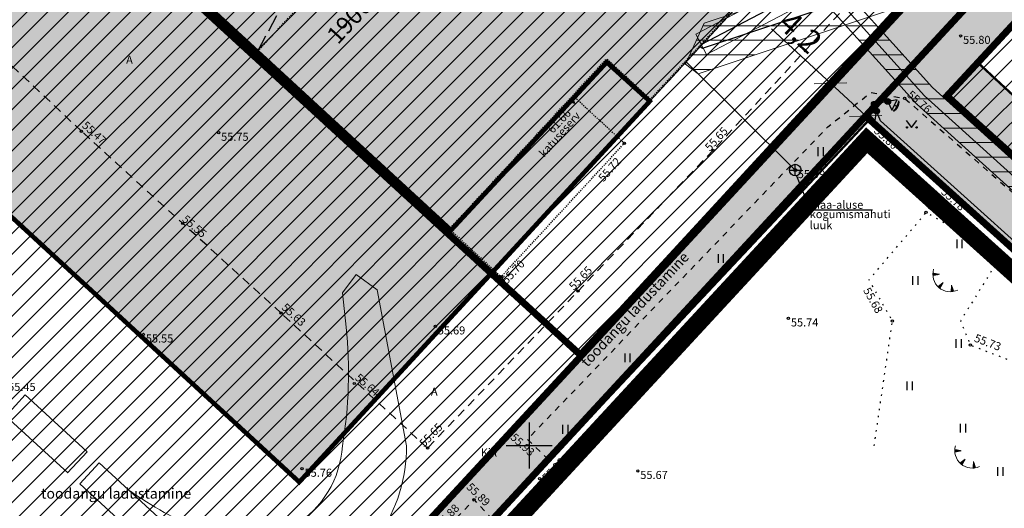
# Model space of a CAD drawing. Units: metres. Extents: x 545197 to 557403, y 6575597 to 6587058.
# Drawn here: x 549656 to 549741, y 6580795 to 6580837 of the extents above; entities that cross this region are included whole.
import ezdxf
from ezdxf.enums import TextEntityAlignment as Align

# ---------------------------------------------------------------- set-up
doc = ezdxf.new("R2010")
doc.units = ezdxf.units.M
for name, pattern in [('AAREKIVI', [0.02001, 0.01, -1e-05, 0.01]), ('ACAD_ISO10W100', [18, 12, -3, 0, -3]), ('ASFBET', [2.5, 1.5, -1]), ('CENTER', [50.8, 31.75, -6.35, 6.35, -6.35]), ('HOONEKK', [4, 3, -1]), ('HOONEKP', [0.02001, 0.01, -1e-05, 0.01]), ('KOLVIK', [1.25, 0.25, -1]), ('KRUUSKILL', [2, 1, -1])]:
    doc.linetypes.add(name, pattern=pattern)
doc.layers.add('-abi_vormistus', color=40, linetype='Continuous', plot=False)
for name, color, linetype in [('AED', 7, 'Continuous'), ('GTRASS', 7, 'Continuous'), ('HALJASTUS', 7, 'Continuous'), ('HOONE', 7, 'Continuous'), ('HOONEDET', 7, 'Continuous'), ('In-ala-piir', 7, 'CENTER'), ('In-haljaspind', 71, 'Continuous'), ('In-hoone-olol', 33, 'Continuous'), ('In-hoone-plan', 7, 'Continuous'), ('In-kinn-piir', 27, 'Continuous'), ('In-ohuala', 1, 'Continuous'), ('In-olol-tehnov', 6, 'Continuous'), ('In-tee-joon', 14, 'Continuous'), ('In-tugi-EHR', 7, 'Continuous'), ('KKAEV', 7, 'Continuous'), ('KORGUS_EH2000', 7, 'Continuous'), ('KTRASS', 7, 'Continuous'), ('MPKAABEL', 7, 'Continuous'), ('MPOHULIIN', 7, 'Continuous'), ('PIIR', 7, 'Continuous'), ('RAJATISEDET', 7, 'Continuous'), ('RELJEEF', 7, 'Continuous'), ('SIRAJATIS', 7, 'Continuous'), ('SITRASS', 7, 'Continuous'), ('TEE', 7, 'Continuous'), ('VORK', 7, 'Continuous'), ('VTRASS', 7, 'Continuous')]:
    doc.layers.add(name, color=color, linetype=linetype)
doc.layers.add('In-hoone-plan-värv-1', color=7, linetype='Continuous', true_color=0x85ada8)
for name, color, linetype, lineweight in [('In-hoonest-ala-hach', 165, 'Continuous', 18), ('In-hoonest-ala-piir', 7, 'Continuous', 0), ('In-mõõdud', 7, 'Continuous', 0), ('soiduautod', 1, 'Continuous', 0)]:
    doc.layers.add(name, color=color, linetype=linetype, lineweight=lineweight)
doc.styles.add('Arial', font='arial.ttf')
doc.styles.add('ITALIC', font='italic.shx')
doc.styles.add('romans', font='romans.shx')
doc.styles.add('SWISL', font='swissl.ttf')
doc.linetypes.add('-G-', pattern='A,10,-1.5,["G",romans,S=1.4,R=0,X=-0.7,Y=-0.7],-1.5,10,-3', length=26)
doc.linetypes.add('-K-', pattern='A,10,-1.5,["K",romans,S=1.4,R=0,X=-0.7,Y=-0.7],-1.5,10,-3', length=26)
doc.linetypes.add('-V-', pattern='A,10,-1.5,["V",romans,S=1.4,R=0,X=-0.7,Y=-0.7],-1.5,10,-3', length=26)
doc.linetypes.add('MP_KBL', pattern='A,8,-2,[138,mkm,S=1,R=0,X=0,Y=0],6,[138,mkm,S=1,R=180,X=0,Y=0],-2', length=18)
doc.linetypes.add('MP_OHL', pattern='A,10,[138,mkm,S=1,R=0,X=0,Y=0],6,[138,mkm,S=1,R=180,X=0,Y=0],15', length=31)
doc.linetypes.add('SI_VKBL', pattern='A,8,-2,4,[132,mkm.shx,S=0.5,R=0,X=0,Y=0],1,[132,mkm.shx,S=0.5,R=0,X=0,Y=0],4,-2', length=21)
doc.linetypes.add('VO_AED', pattern='A,2.5,[135,mkm,S=0.6,R=0,X=0,Y=0],5,[135,mkm,S=0.6,R=180,X=0,Y=0],2.5', length=10)
doc.dimstyles.new('M66DUD', dxfattribs={"dimtxt": 2, "dimasz": 2, "dimexe": 0.18, "dimexo": 0, "dimgap": 0.3, "dimtad": 1, "dimdec": 1, "dimrnd": 0.1, "dimzin": 0, "dimtxsty": 'SWISL', "dimblk1": 'OBLIQUE', "dimblk2": 'OBLIQUE', "dimsah": 1, "dimcen": 0.2, "dimclrd": 256, "dimclre": 256, "dimclrt": 256, "dimazin": 0, "dimtfac": 0.99, "dimtdec": 1, "dimtmove": 0, "dimatfit": 3, "dimldrblk": 'OBLIQUE', "dimfxl": 1, "dimtolj": 1, "dimtzin": 0, "dimarcsym": 0})
pattern_1 = [(45, (-545197.12332, -6579867.95498), (-0.1122532015134, 0.1122532015134), [])]

# ---------------------------------------------------------------- blocks, each defined once
blk = doc.blocks.new('_OBLIQUE')
at = {"color": 0, "linetype": 'ByBlock'}
blk.add_line((-0.5, -0.5), (0.5, 0.5), dxfattribs=at)
blk = doc.blocks.new('*D8')
at = {"layer": 'DEFPOINTS', "color": 0, "transparency": 16777216}
for p in [(549725.427, 6580830.637), (549729.257, 6580828.627), (549728.492, 6580827.801)]:
    blk.add_point(p, dxfattribs=at)
at = {"layer": 'In-mõõdud', "lineweight": -2, "transparency": 16777216}
for p, q in [((549726.191, 6580831.464), (549721.082, 6580836.191)), ((549725.427, 6580830.637), (549726.314, 6580831.596)), ((549729.257, 6580828.627), (549726.191, 6580831.464)), ((549728.492, 6580827.801), (549729.379, 6580828.759))]:
    blk.add_line(p, q, dxfattribs=at)
at = {"layer": 'In-mõõdud', "lineweight": -2, "transparency": 16777216, "xscale": 2, "yscale": 2, "zscale": 2}
for p, rotation in [((549726.191, 6580831.464), 137.2240485667222), ((549729.257, 6580828.627), 317.2240485667222)]:
    blk.add_blockref('_OBLIQUE', p, dxfattribs=dict(at, rotation=rotation))
at = {"layer": 'In-mõõdud', "transparency": 16777216, "insert": (549723.593, 6580835.903), "char_height": 2, "attachment_point": 5, "rotation": 317.22405, "style": 'SWISL'}
blk.add_mtext('\\A1;4,2', dxfattribs=at)
blk = doc.blocks.new('haagisega-veokas')
at = {"layer": 'soiduautod'}
blk.add_lwpolyline([(-0.132, 0, 0.299707), (-7.465, 11.679, 0.141532), (-14.268, 12.684, 0.153813), (-21.629, 9.22), (-29.892, -1.82), (-29.657, -4.081), (-27.672, -3.875), (-25.692, -1.63, -0.067673), (-17.866, 5.105, -0.522817), (-4.131, 1.093, -0.047581), (-2.491, -5.977, -0.047581)], format="xyb", dxfattribs=at)
for points in [[(-2.494, -9.497), (-0.01, -9.5), (0, 0), (-2.484, 0.003), (-2.494, -9.497)], [(-0.002, -2.255), (-2.5, -2.252)], [(-0.002, -1.922), (-2.486, -1.919)], [(0.008, -10.914), (-2.5, -10.912), (-2.5, -18.212), (0, -18.214), (0, -10.914)]]:
    blk.add_lwpolyline(points, dxfattribs=at)
blk = doc.blocks.new('*D44')
at = {"layer": 'DEFPOINTS', "color": 0, "transparency": 16777216}
for p in [(549802.256, 6580861.23), (549727.199, 6580456.125)]:
    blk.add_point(p, dxfattribs=at)
at = {"layer": 'In-ohuala', "lineweight": -2, "transparency": 16777216}
blk.add_line((549792.028, 6580806.027), (549802.256, 6580861.23), dxfattribs=at)
at = {"layer": 'In-ohuala', "lineweight": -2, "transparency": 16777216, "xscale": 2, "yscale": 2, "zscale": 2, "rotation": 79.50341521417208}
blk.add_blockref('_OBLIQUE', (549802.256, 6580861.23), dxfattribs=at)
at = {"layer": 'In-ohuala', "transparency": 16777216, "insert": (549794.824, 6580828.549), "char_height": 2, "attachment_point": 5, "rotation": 79.50342, "style": 'SWISL'}
blk.add_mtext('\\A1;Olerex AS Jüri tankla ohuala r=412 m', dxfattribs=at)
blk = doc.blocks.new('KAKAEV')
at = {"color": 0, "linetype": 'Continuous'}
for p, q in [((-1, 0), (1, 0)), ((0, -1), (0, 1))]:
    blk.add_line(p, q, dxfattribs=at)
blk.add_circle((0, 0), 1, dxfattribs=at)
blk = doc.blocks.new('ANDMEE')
at = {"color": 0, "linetype": 'Continuous'}
for p, q in [((1, 0.44), (-1, 0.44)), ((-1, 0.44), (0, -0.89)), ((0, 0.44), (0, 0.91)), ((0, -0.89), (1, 0.44))]:
    blk.add_line(p, q, dxfattribs=at)
for centre, radius, start, end in [((0, -0.55), 1.67, 53.1129, 126.8871), ((0, -2.92), 3.83, 74.8501, 105.1499)]:
    blk.add_arc(centre, radius, start, end, dxfattribs=at)
blk = doc.blocks.new('MEPOST')
at = {"color": 0, "linetype": 'Continuous'}
for radius in [0.5, 0.45, 0.4, 0.35, 0.3, 0.25, 0.2, 0.15, 0.1, 0.05]:
    blk.add_circle((0, 0), radius, dxfattribs=at)
blk = doc.blocks.new('TQNGER')
at = {"color": 0, "linetype": 'Continuous', "lineweight": 0}
for p, q in [((0.07, 2.29), (-1.05, 2.51)), ((-1.05, 2.44), (-0.98, 2.49)), ((-1.05, 2.37), (-0.92, 2.48)), ((-1.05, 2.31), (-0.85, 2.47)), ((-1.05, 2.25), (-0.79, 2.46)), ((-1.05, 2.18), (-0.73, 2.44)), ((-1.05, 2.12), (-0.66, 2.43)), ((0.07, 2.29), (-1.05, 2.07)), ((-1.02, 2.08), (-0.6, 2.42)), ((-0.92, 2.1), (-0.53, 2.41)), ((-0.81, 2.12), (-0.47, 2.39)), ((-0.71, 2.14), (-0.4, 2.38)), ((-0.6, 2.16), (-0.34, 2.37)), ((-0.49, 2.18), (-0.27, 2.36)), ((-0.39, 2.2), (-0.21, 2.34)), ((-0.28, 2.22), (-0.15, 2.33)), ((-0.18, 2.24), (-0.08, 2.32)), ((-0.07, 2.26), (-0.02, 2.31)), ((0.73, 0.85), (-0.16, 0.15)), ((-0.11, 0.1), (-0.11, 0.19)), ((-0.06, 0.06), (-0.06, 0.23)), ((-0.01, 0.01), (-0.01, 0.27)), ((0.03, -0.03), (0.05, 0.31)), ((0.08, -0.07), (0.1, 0.35)), ((0.13, -0.11), (0.15, 0.39)), ((0.73, 0.85), (0.17, -0.14)), ((0.18, -0.12), (0.2, 0.43)), ((0.23, -0.02), (0.25, 0.47)), ((0.29, 0.07), (0.3, 0.51)), ((0.34, 0.16), (0.36, 0.55)), ((0.39, 0.26), (0.41, 0.59)), ((0.45, 0.35), (0.46, 0.63)), ((0.5, 0.45), (0.51, 0.67)), ((0.55, 0.54), (0.56, 0.72)), ((0.61, 0.63), (0.61, 0.76)), ((0.66, 0.73), (0.66, 0.8)), ((2.2, 0.4), (2.11, -0.73)), ((2.34, -0.04), (2.17, 0.12)), ((2.37, -0.14), (2.17, 0.06)), ((2.27, 0.17), (2.18, 0.25)), ((2.3, 0.06), (2.18, 0.19)), ((2.24, 0.27), (2.19, 0.32)), ((2.2, 0.4), (2.54, -0.68)), ((2.31, -0.71), (2.12, -0.53)), ((2.24, -0.72), (2.12, -0.6)), ((2.18, -0.72), (2.12, -0.66)), ((2.43, -0.7), (2.13, -0.4)), ((2.37, -0.71), (2.13, -0.47)), ((2.53, -0.66), (2.14, -0.27)), ((2.49, -0.69), (2.14, -0.34)), ((2.47, -0.45), (2.15, -0.14)), ((2.5, -0.55), (2.15, -0.21)), ((2.4, -0.25), (2.16, -0.01)), ((2.44, -0.35), (2.16, -0.08))]:
    blk.add_line(p, q, dxfattribs=at)
blk.add_arc((1.97, 2.3), 3.03, 163.4234, 295.1745, dxfattribs=at)
blk = doc.blocks.new('MURU')
at = {"color": 0, "linetype": 'Continuous'}
for p, q in [((-0.93, 1.21), (0, 0)), ((0, 0), (0.89, 1.21))]:
    blk.add_line(p, q, dxfattribs=at)
for centre in [(-0.8, 0), (0.86, 0)]:
    blk.add_ellipse(centre, major_axis=(0.0778, 0.0778), ratio=1, start_param=5.497787, end_param=11.780972, dxfattribs=at)
blk = doc.blocks.new('VKORIS')
at = {"color": 0, "linetype": 'Continuous'}
for p, q in [((0, 4), (0, -4)), ((-4, 0), (4, 0))]:
    blk.add_line(p, q, dxfattribs=at)
blk = doc.blocks.new('HEIN')
at = {"color": 0, "linetype": 'Continuous'}
for p, q in [((-0.46, 0.76), (-0.46, -0.76)), ((0.46, 0.76), (0.46, -0.76))]:
    blk.add_line(p, q, dxfattribs=at)
blk = doc.blocks.new('RTKQRG')
at = {"color": 0, "linetype": 'Continuous', "lineweight": 0}
for p, q in [((0, 0), (-0.49, 0.97)), ((0.49, 0.97), (-0.49, 0.97)), ((-0.48, 0.94), (0.21, 0.42)), ((-0.44, 0.97), (0.23, 0.46)), ((-0.42, 0.84), (0.19, 0.37)), ((-0.37, 0.74), (0.17, 0.33)), ((-0.35, 0.97), (0.26, 0.51)), ((-0.32, 0.63), (0.14, 0.28)), ((-0.27, 0.97), (0.28, 0.55)), ((-0.27, 0.53), (0.12, 0.24)), ((-0.22, 0.43), (0.1, 0.19)), ((-0.19, 0.97), (0.3, 0.6)), ((-0.17, 0.33), (0.07, 0.15)), ((-0.11, 0.97), (0.33, 0.64)), ((-0.11, 0.22), (0.05, 0.1)), ((-0.06, 0.12), (0.03, 0.05)), ((-0.02, 0.97), (0.35, 0.69)), ((-0.01, 0.02), (0, 0.01)), ((0, 0), (0.49, 0.97)), ((0.06, 0.97), (0.37, 0.73)), ((0.14, 0.97), (0.39, 0.78)), ((0.22, 0.97), (0.42, 0.83)), ((0.31, 0.97), (0.44, 0.87)), ((0.39, 0.97), (0.46, 0.92)), ((0.47, 0.97), (0.49, 0.96))]:
    blk.add_line(p, q, dxfattribs=at)
blk = doc.blocks.new('A$C251489e8')
at = {"color": 0, "linetype": 'Continuous', "lineweight": -3}
blk.add_circle((814.365, 460.447), 0.125, dxfattribs=at)
at = {"layer": 'AED', "linetype": 'VO_AED', "ltscale": 0.5}
blk.add_lwpolyline([(971.372, 387.517), (934.675, 362.004), (820.914, 464.874), (759.249, 399.213), (744.621, 412.562), (730.806, 425.151), (684.501, 467.474), (655.21, 494.294), (844.68, 640.686), (1062.836, 440.33), (1074.756, 422.798), (1054.134, 408.814)], dxfattribs=at)
at = {"layer": 'GTRASS', "linetype": '-G-', "ltscale": 0.5, "flags": 128}
blk.add_lwpolyline([(806.172, 471.37), (830.713, 484.212), (840.335, 489.985), (845.457, 492.322), (869.518, 506.09), (891.587, 517.288), (893.054, 518.418), (906.257, 524.235), (918.744, 531.055), (925.009, 533.599), (926.295, 533.409)], dxfattribs=at)
at = {"layer": 'HALJASTUS', "linetype": 'KOLVIK', "ltscale": 0.5, "flags": 128}
blk.add_lwpolyline([(821.227, 436.498), (822.806, 447.336), (820.784, 450.913), (825.739, 456.773), (832.261, 453.038), (828.723, 447.345), (829.586, 445.25), (848.27, 438.09), (859.646, 425.525), (866.256, 416.044), (865.329, 407.809), (872.544, 407.267), (886.707, 394.811), (886.333, 400.009), (889.006, 400.896), (904.25, 386.917), (919.543, 372.667), (914.403, 354.005), (914.259, 353.731)], dxfattribs=at)
at = {"layer": 'HOONE', "linetype": 'HOONEKP', "ltscale": 0.5}
for points in [[(829.357, 496.434), (801.771, 466.608)], [(767.655, 470.777), (781.31, 485.565)], [(767.655, 470.777), (784.408, 455.43)], [(784.408, 455.43), (797.965, 470.112)], [(801.771, 466.608), (797.965, 470.112)]]:
    blk.add_lwpolyline(points, dxfattribs=at)
at = {"layer": 'HOONE', "linetype": 'HOONEKP', "flags": 128}
blk.add_lwpolyline([(784.408, 455.43), (784.309, 455.323), (788.798, 451.178), (799.508, 462.776), (795.019, 466.921)], dxfattribs=at)
at = {"layer": 'HOONEDET', "linetype": 'HOONEKK', "ltscale": 0.5, "flags": 128}
blk.add_lwpolyline([(801.72, 466.428), (797.979, 469.811), (784.447, 455.23), (763.825, 474.302), (805.036, 518.997), (829.455, 496.417), (801.72, 466.428)], dxfattribs=at)
at = {"layer": 'HOONEDET', "linetype": 'HOONEKK', "ltscale": 0.5}
blk.add_lwpolyline([(767.655, 470.777), (777.469, 489.099)], dxfattribs=at)
at = {"layer": 'KORGUS_EH2000', "linetype": 'Continuous', "ltscale": 0.5}
for centre in [(828.735, 472.107), (823.865, 466.68), (752.326, 463.825), (821.448, 464.456), (764.251, 463.689), (807.224, 462.17), (827.291, 459.125), (825.739, 456.773), (761.129, 455.808), (795.483, 449.933), (806.975, 449.18), (769.677, 448.022), (813.773, 447.564), (783.083, 446.872), (822.806, 447.336), (757.706, 446.168), (829.586, 445.25), (776.04, 441.911), (782.403, 436.3), (792.907, 435.317), (771.503, 434.509), (800.682, 434.316), (792.145, 433.657), (786.454, 431.816)]:
    blk.add_circle(centre, 0.1, dxfattribs=at)
at = {"layer": 'KORGUS_EH2000', "linetype": 'Continuous'}
for centre in [(799.508, 462.776), (788.798, 451.178)]:
    blk.add_circle(centre, 0.1, dxfattribs=at)
at = {"layer": 'KTRASS', "linetype": '-K-', "ltscale": 0.5}
blk.add_lwpolyline([(804.826, 469.911), (814.365, 460.447)], dxfattribs=at)
at = {"layer": 'MPKAABEL', "linetype": 'MP_KBL', "ltscale": 0.5, "flags": 128}
blk.add_lwpolyline([(813.978, 479.806), (825.596, 466.909), (926.666, 375.637)], dxfattribs=at)
at = {"layer": 'MPKAABEL', "linetype": 'MP_KBL', "ltscale": 0.5, "elevation": 55.51, "flags": 128}
blk.add_lwpolyline([(822.399, 466.41), (821.229, 466.167), (821.374, 466.135), (821.437, 465.572)], dxfattribs=at)
at = {"layer": 'MPOHULIIN', "linetype": 'MP_OHL', "ltscale": 0.5, "flags": 128}
for points in [[(1026.619, 438.891), (1044.159, 457.097), (1043.795, 457.412), (1043.352, 457.101), (1043.664, 457.527), (1034.144, 466.327), (1011.9, 486.917), (973.173, 522.67), (951.992, 542.484), (928.043, 564.495), (913.322, 577.973), (904.482, 586.195), (883.614, 604.85), (864.877, 622.07), (853.371, 632.627), (844.685, 640.528), (843.647, 639.862), (843.795, 639.442), (843.571, 639.764), (835.174, 633.2), (835.169, 632.701), (834.805, 632.95), (819.49, 620.947), (789.599, 598.114), (789.605, 597.926), (789.43, 597.952), (774.87, 586.626), (766.509, 580.27), (766.512, 580.13), (766.38, 580.178), (749.054, 566.825), (745.374, 563.93), (699.787, 528.676), (681.229, 514.367), (656.314, 495.019), (655.509, 494.356), (688.175, 464.619), (717.345, 437.772), (747.984, 410.023), (759.388, 399.379), (760.086, 400.098), (784.643, 426.226), (802.804, 445.649), (820.91, 465.001), (828.704, 458.07)], [(935.387, 363.144), (934.733, 363.174), (934.289, 362.909), (920.338, 375.419), (894.879, 398.679), (855.221, 434.61), (821.77, 464.721), (821.437, 465.572)]]:
    blk.add_lwpolyline(points, dxfattribs=at)
at = {"layer": 'MPOHULIIN', "linetype": 'MP_OHL', "ltscale": 0.5}
blk.add_lwpolyline([(828.704, 458.07), (879.611, 411.962), (934.655, 362.154), (962.677, 381.532), (963.22, 381.933), (963.332, 381.843), (963.885, 382.176), (963.841, 382.327), (971.382, 387.64)], dxfattribs=at)
at = {"layer": 'PIIR', "lineweight": 0, "ltscale": 0.5, "const_width": 0.05, "flags": 128}
for points in [[(920, 572.6), (820.48, 465.14), (759.35, 399.07), (655.19, 494.38), (844.51, 640.65), (920, 572.6)], [(651.6, 257.96), (768.54, 390.49), (759.35, 399.07), (820.48, 465.14), (954.24, 344.63), (885.97, 261.36), (865.7, 240.87), (830.48, 297.93), (688.94, 210.52), (651.6, 257.96)]]:
    blk.add_lwpolyline(points, dxfattribs=at)
at = {"layer": 'PIIR', "linetype": 'Continuous', "lineweight": 0, "ltscale": 0.5, "const_width": 0.05, "flags": 128}
blk.add_lwpolyline([(1076.2, 428), (954.24, 344.63), (820.48, 465.14), (920, 572.6), (1076.2, 428)], dxfattribs=at)
at = {"layer": 'PIIR', "linetype": 'Continuous', "lineweight": 0, "flags": 128}
blk.add_lwpolyline([(651.6, 257.96), (768.54, 390.49), (759.35, 399.07), (820.48, 465.14), (954.24, 344.63), (885.97, 261.36), (865.7, 240.87), (830.48, 297.93), (688.94, 210.52), (651.6, 257.96)], dxfattribs=at)
at = {"layer": 'RAJATISEDET', "ltscale": 0.5}
blk.add_lwpolyline([(814.461, 459.956), (815.671, 456.987), (821.072, 456.987)], dxfattribs=at)
at = {"layer": 'TEE', "linetype": 'ASFBET', "ltscale": 0.5}
blk.add_lwpolyline([(834.719, 491.738), (820.743, 476.79), (807.224, 462.17), (782.403, 436.3), (769.677, 448.022), (752.326, 463.825), (742.675, 472.892), (727.21, 487.161), (715.144, 498.445), (721.405, 505.268), (725.322, 509.639)], dxfattribs=at)
at = {"layer": 'TEE', "linetype": 'KRUUSKILL', "ltscale": 0.5, "flags": 128}
for points in [[(660.31, 494.601), (670.725, 484.742), (670.725, 484.742), (685.839, 480.893), (698.061, 486.97), (698.061, 486.97), (703.25, 486.676), (706.97, 488.926), (712.649, 494.014), (712.649, 494.014), (712.649, 494.014), (731.464, 478.73), (726.136, 472.866), (718.033, 464.315), (706.084, 452.001), (721.367, 437.568), (737.629, 422.292), (759.134, 403.442), (775.298, 420.362), (786.454, 431.816), (788.096, 430.054)], [(792.907, 435.317), (791.087, 437.064), (817.199, 464.211), (820.945, 467.197), (823.865, 466.68), (845.569, 447.732), (862.499, 431.098), (881.304, 414.236), (900.967, 396.708), (919.705, 380.462), (935.781, 364.867), (950.027, 374.217), (966.695, 385.089), (969.686, 386.797)]]:
    blk.add_lwpolyline(points, dxfattribs=at)
at = {"layer": 'VTRASS', "linetype": '-V-', "ltscale": 0.5, "flags": 128}
blk.add_lwpolyline([(806.055, 471.239), (806.299, 471.049), (821.963, 476.261), (839.645, 487.057), (877.529, 507.898), (914.216, 526.134), (927.409, 532.382)], dxfattribs=at)
at = {"layer": 'HALJASTUS', "ltscale": 0.5, "xscale": 0.5, "yscale": 0.5, "zscale": 0.5}
for name, p in [('MURU', (824.476, 464.155)), ('HEIN', (816.561, 462.047)), ('HEIN', (828.623, 454.049)), ('HEIN', (807.88, 452.768)), ('HEIN', (824.778, 450.867)), ('HEIN', (828.553, 445.386)), ('HEIN', (799.77, 444.149)), ('HEIN', (824.295, 441.71)), ('HEIN', (794.362, 437.93)), ('HEIN', (828.918, 438.029)), ('HEIN', (832.169, 434.276))]:
    blk.add_blockref(name, p, dxfattribs=at)
at = {"layer": 'HOONEDET', "ltscale": 0.5, "xscale": 0.4999999999912205, "yscale": 0.4999999999912205, "zscale": 0.4999999999912205, "rotation": 44.96786377577317}
blk.add_blockref('RTKQRG', (795.206, 466.226), dxfattribs=at)
at = {"layer": 'KKAEV', "ltscale": 0.5, "xscale": 0.5, "yscale": 0.5, "zscale": 0.5}
blk.add_blockref('KAKAEV', (814.365, 460.447), dxfattribs=at)
at = {"layer": 'RELJEEF', "ltscale": 0.5, "xscale": 0.5, "yscale": 0.5, "zscale": 0.5}
for p in [(826.855, 450.248), (828.76, 434.925)]:
    blk.add_blockref('TQNGER', p, dxfattribs=at)
at = {"layer": 'SIRAJATIS', "ltscale": 0.5, "xscale": 0.5, "yscale": 0.5, "zscale": 0.5}
for p in [(821.229, 466.167), (822.399, 466.41, 55.51)]:
    blk.add_blockref('MEPOST', p, dxfattribs=at)
at = {"layer": 'SIRAJATIS', "xscale": 0.5, "yscale": 0.5, "zscale": 0.5}
blk.add_blockref('MEPOST', (821.437, 465.572), dxfattribs=at)
at = {"layer": 'SITRASS'}
for p, xscale, yscale, zscale, rotation in [((822.792, 466.203, 55.51), 0.4999999999999997, 0.4999999999999997, 0.4999999999999997, 242.1895729704452), ((821.118, 465.263), 0.4999999999999999, 0.4999999999999999, 0.4999999999999999, 134.0795974046377)]:
    blk.add_blockref('ANDMEE', p, dxfattribs=dict(at, xscale=xscale, yscale=yscale, zscale=zscale, rotation=rotation))
at = {"layer": 'VORK', "ltscale": 0.5, "xscale": 0.5, "yscale": 0.5, "zscale": 0.5}
blk.add_blockref('VKORIS', (791.23, 436.52), dxfattribs=at)
at = {"layer": 'HALJASTUS', "linetype": 'Continuous', "ltscale": 0.5, "style": 'romans'}
blk.add_text('toodangu ladustamine', height=0.9, rotation=46.97944, dxfattribs=at).set_placement((800.417, 448.356), align=Align.MIDDLE_CENTER)
blk.add_text('toodangu ladustamine', height=0.9, dxfattribs=at).set_placement((755.34, 432.358), align=Align.MIDDLE_CENTER)
at = {"layer": 'HOONEDET'}
for s, rotation, style, p in [('61.66', 46.78207, 'ITALIC', (792.785, 464.062)), ('katuseserv', 48.4049, 'romans', (792.021, 461.982))]:
    blk.add_text(s, height=0.7, rotation=rotation, dxfattribs=dict(at, style=style)).set_placement(p, align=Align.TOP_LEFT)
at = {"layer": 'KORGUS_EH2000', "linetype": 'AAREKIVI', "ltscale": 0.5, "style": 'ITALIC'}
blk.add_text(' 55.80', height=0.7, dxfattribs=at).set_placement((828.735, 472.107), align=Align.TOP_LEFT)
for s, rotation, p in [(' 55.76', 318.87843, (824.327, 467.565)), (' 55.65', 47.24068, (806.292, 462.356)), (' 55.65', 46.18551, (794.477, 450.291))]:
    blk.add_text(s, height=0.7, rotation=rotation, dxfattribs=at).set_placement(p, align=Align.TOP_LEFT)
at = {"layer": 'KORGUS_EH2000', "ltscale": 0.5, "style": 'ITALIC'}
for s, rotation, p in [(' 55.47', 317.67327, (752.629, 464.896)), (' 55.55', 319.2365, (761.305, 456.745)), (' 55.63', 317.35163, (769.98, 449.093)), (' 55.64', 318.97826, (776.343, 442.982)), (' 55.65', 46.18551, (781.468, 436.666)), (' 55.93', 317.62153, (789.868, 437.802)), (' 55.89', 315.57935, (786.063, 433.502)), (' 55.88', 45.69265, (782.913, 429.653))]:
    blk.add_text(s, height=0.7, rotation=rotation, dxfattribs=at).set_placement(p, align=Align.TOP_LEFT)
at = {"layer": 'KORGUS_EH2000', "linetype": 'Continuous', "ltscale": 0.5, "style": 'ITALIC'}
for s, rotation, p in [(' 55.80', 317.7102, (821.45, 464.438)), (' 55.78', 317.7102, (827.291, 459.125)), (' 55.52', 330.20122, (825.95, 457.89)), (' 55.87', 46.5085, (806.975, 449.18)), (' 55.73', 339.03239, (829.905, 446.314)), (' 55.90', 46.5085, (792.145, 433.657))]:
    blk.add_text(s, height=0.7, rotation=rotation, dxfattribs=at).set_placement(p, align=Align.TOP_LEFT)
at = {"layer": 'KORGUS_EH2000', "ltscale": 0.5, "style": 'ITALIC'}
for s, p in [(' 55.75', (764.251, 463.689)), (' 55.99', (814.365, 460.447)), (' 55.69', (783.083, 446.872)), (' 55.74', (813.773, 447.564)), (' 55.55', (757.706, 446.168)), (' 55.45', (745.738, 441.963)), (' 55.76', (771.503, 434.509)), (' 55.67', (800.682, 434.316))]:
    blk.add_text(s, height=0.7, dxfattribs=at).set_placement(p, align=Align.TOP_LEFT)
at = {"layer": 'KORGUS_EH2000', "linetype": 'Continuous', "style": 'ITALIC'}
for s, rotation, p in [(' 55.72 ', 48.36117, (797.032, 459.681)), (' 55.70 ', 47.27953, (788.635, 450.811))]:
    blk.add_text(s, height=0.7, rotation=rotation, dxfattribs=at).set_placement(p, align=Align.TOP_LEFT)
at = {"layer": 'KORGUS_EH2000', "linetype": 'Continuous', "ltscale": 0.5, "style": 'ITALIC'}
blk.add_text(' 55.68', height=0.7, rotation=299.47853, dxfattribs=at).set_placement((821.218, 447.813), align=Align.BOTTOM_RIGHT)
at = {"layer": 'RAJATISEDET', "ltscale": 0.5, "style": 'romans'}
for s, p in [('maa-aluse ', (815.623, 457.785)), ('kogumismahuti', (815.623, 456.973)), ('luuk', (815.623, 456.013))]:
    blk.add_text(s, height=0.7, dxfattribs=at).set_placement(p, align=Align.TOP_LEFT)
at = {"layer": 'TEE', "style": 'romans'}
for s, p in [('A', (756.497, 470.031)), ('A', (782.989, 441.207)), ('Kill', (787.741, 435.926))]:
    blk.add_text(s, height=0.7, dxfattribs=at).set_placement(p, align=Align.MIDDLE_CENTER)
blk = doc.blocks.new('A$Cd4bbb3ce')
at = {"true_color": 0xfeeab9, "transparency": 33554636}
h = blk.add_hatch(dxfattribs=at)
h.set_pattern_fill('ANSI31', color=254, scale=0.05)
h.set_pattern_definition(pattern_1)
edge = h.paths.add_edge_path()
edge.add_line((5060.43, 712.706), (5062.197, 715.129))
edge.add_line((5015.299, 749.335), (5062.197, 715.129))
edge.add_line((4966.687, 791.835), (5007.431, 755.532))
edge.add_arc((4971.109, 714.766), 54.6, 45.17856, 48.29965, ccw=False)
edge.add_line((4966.832, 787.687), (5005.436, 753.292))
edge.add_arc((4971.109, 714.766), 51.6, 44.50889, 48.29965, ccw=False)
edge.add_line((4966.832, 787.687), (4966.687, 791.835))
edge = h.paths.add_edge_path()
edge.add_line((4086.491, 1684.627), (4082.858, 1683.318))
h.paths.add_polyline_path([(4460.689, 1260.188), (4456.313, 1258.875), (4454.289, 1261.281), (4458.064, 1262.867)])
edge = h.paths.add_edge_path(flags=17)
edge.add_line((5007.829, 751.07), (5060.43, 712.706))
edge.add_line((5009.597, 753.494), (5015.299, 749.335))
h = blk.add_hatch(dxfattribs=at)
h.set_pattern_fill('ANSI31', color=254, scale=0.05)
h.set_pattern_definition(pattern_1)
edge = h.paths.add_edge_path()
edge.add_line((4946.431, 805.864), (4951.686, 805.2))
edge.add_line((4951.686, 805.2), (4905.631, 846.234))
edge.add_line((4905.631, 846.234), (4907.127, 847.914))
edge.add_line((4907.127, 847.914), (4877.262, 874.524))
edge.add_line((4877.262, 874.524), (4875.765, 872.844))
edge.add_line((4875.765, 872.844), (4713.681, 1017.257))
edge.add_line((4713.681, 1017.257), (4573.888, 1147.661))
edge.add_line((4573.888, 1147.661), (4545.587, 1180.982))
edge.add_arc((4397.266, 1055.007), 194.6, 40.34264, 41.84612)
edge.add_line((4542.231, 1184.831), (4541.321, 1181.334))
edge.add_arc((4397.266, 1055.007), 191.6, 40.34264, 41.24866, ccw=False)
edge.add_line((4543.301, 1179.04), (4571.715, 1145.586))
edge.add_line((4571.715, 1145.586), (4711.66, 1015.04))
edge.add_line((4711.66, 1015.04), (4946.431, 805.864))

msp = doc.modelspace()

# ---------------------------------------------------------------- hatches: boundary and pattern name
at = {"layer": 'In-haljaspind'}
h = msp.add_hatch(color=256, dxfattribs=at)
h.dxf.hatch_style = 1
h.paths.add_polyline_path([(549582.149, 6580846.639), (549583.54, 6580847.714), (549574.369, 6580859.584), (549603.961, 6580882.408), (549600.934, 6580886.326), (549563.96, 6580857.86), (549668.12, 6580762.55), (549757.338, 6580858.987), (549754.422, 6580861.687), (549667.886, 6580768.186)])
h = msp.add_hatch(color=256, dxfattribs=at)
h.dxf.hatch_style = 1
h.paths.add_polyline_path([(549730.218, 6580827.936), (549729.25, 6580828.62), (549757.346, 6580858.977), (549760.19, 6580856.216), (549738.997, 6580833.266), (549849.138, 6580731.26), (549858.797, 6580737.697), (549875.465, 6580748.569), (549878.456, 6580750.277), (549879.879, 6580751.212), (549883.449, 6580745.795), (549881.48, 6580744.505), (549874.739, 6580739.912), (549863.885, 6580732.759), (549857.002, 6580728.2), (549867.153, 6580713.352), (549890.763, 6580729.492), (549890.549, 6580729.805), (549891.771, 6580730.656), (549891.99, 6580728.91), (549891.789, 6580728.002), (549863.456, 6580708.391), (549853.757, 6580722.391), (549855.698, 6580723.669), (549854.315, 6580725.87), (549849.168, 6580722.647), (549848.855, 6580723.146), (549848.347, 6580722.832), (549849.969, 6580720.029), (549850.017, 6580719.816), (549729.25, 6580828.62)])
at = {"layer": 'In-hoone-olol'}
h = msp.add_hatch(color=256, dxfattribs=at)
h.dxf.hatch_style = 1
h.paths.add_polyline_path([(549710.49, 6580829.908), (549706.749, 6580833.291), (549693.217, 6580818.71), (549672.595, 6580837.782), (549713.806, 6580882.477), (549738.225, 6580859.897)])
at = {"layer": 'In-hoone-plan-värv-1'}
h = msp.add_hatch(color=256, dxfattribs=at)
h.dxf.hatch_style = 1
h.paths.add_polyline_path([(549710.49, 6580829.908), (549680.025, 6580796.829), (549617.063, 6580854.816), (549634, 6580873.205), (549693.217, 6580818.71), (549706.749, 6580833.291)])
at = {"layer": 'In-hoonest-ala-hach'}
h = msp.add_hatch(dxfattribs=at)
h.set_pattern_fill('ANSI31', color=256, scale=0.4, style=0)
h.paths.add_polyline_path([(549810.27, 6580921.991), (549726.315, 6580831.338), (549667.886, 6580768.186), (549582.149, 6580846.639), (549750.781, 6580976.925)])
h = msp.add_hatch(dxfattribs=at)
h.set_pattern_fill('ANSI31', color=256, scale=0.4, style=0)
h.paths.add_polyline_path([(549955.71, 6580796.886), (549944.901, 6580789.904), (549945.271, 6580789.287), (549941.556, 6580787.002), (549941.179, 6580787.617), (549856.861, 6580735.867), (549843.774, 6580733.516), (549736.318, 6580830.365), (549816.149, 6580916.563), (549823.123, 6580910.044), (549832.091, 6580919.709), (549847.179, 6580905.751), (549838.316, 6580896.171), (549931.832, 6580809.751), (549942.142, 6580816.88)])
at = {"layer": 'In-olol-tehnov', "lineweight": 20}
h = msp.add_hatch(dxfattribs=at)
h.set_pattern_fill('ANSI31', color=256, scale=0.4, angle=135, style=0)
h.paths.add_polyline_path([(549866.496, 6580752.509), (549936.274, 6580796.866), (549917.04, 6580827.201), (549911.388, 6580832.44), (549912.378, 6580833.473), (549911.47, 6580835.177), (549909.615, 6580837.115), (549900.375, 6580845.671), (549878.503, 6580866.587), (549838.038, 6580898.955), (549822.113, 6580891.414), (549785.371, 6580873.15), (549747.411, 6580852.268), (549729.885, 6580841.567), (549715.206, 6580836.683), (549713.596, 6580833.141), (549714.685, 6580832.293), (549731.581, 6580837.916), (549749.418, 6580848.806), (549787.226, 6580869.605), (549823.859, 6580887.815), (549837.492, 6580894.27), (549875.867, 6580863.573), (549897.633, 6580842.757), (549906.809, 6580834.261), (549907.201, 6580833.852), (549906.531, 6580833.152), (549908.465, 6580829.695), (549913.94, 6580824.621), (549930.757, 6580798.098), (549864.35, 6580755.885)])
h = msp.add_hatch(dxfattribs=at)
h.set_pattern_fill('ANSI31', color=256, scale=0.4, angle=135, style=0)
h.paths.add_polyline_path([(549714.478, 6580835.736), (549738.993, 6580848.565), (549748.639, 6580854.351), (549753.77, 6580856.693), (549777.813, 6580870.451), (549799.821, 6580881.617), (549801.31, 6580882.765), (549814.585, 6580888.613), (549827.085, 6580895.44), (549833.656, 6580898.109), (549835.211, 6580897.878), (549834.918, 6580895.9), (549833.903, 6580896.05), (549827.943, 6580893.63), (549815.469, 6580886.817), (549802.338, 6580881.032), (549800.893, 6580879.919), (549778.763, 6580868.69), (549754.684, 6580854.912), (549749.571, 6580852.578), (549739.972, 6580846.82), (549715.406, 6580833.964)])
h = msp.add_hatch(dxfattribs=at)
h.set_pattern_fill('ANSI31', color=256, scale=0.4, angle=135, style=0)
h.paths.add_polyline_path([(549849.908, 6580721.413), (549849.169, 6580722.638), (549849.303, 6580722.741), (549836.173, 6580739.798), (549735.074, 6580831.096), (549728.164, 6580838.768), (549729.52, 6580838.307), (549731.145, 6580838.352), (549749.117, 6580849.326), (549786.953, 6580870.14), (549807.692, 6580880.678), (549823.291, 6580888.207), (549830.052, 6580891.47), (549837.554, 6580894.724), (549835.678, 6580896.406), (549832.479, 6580894.862), (549822.421, 6580890.008), (549806.804, 6580882.471), (549786.018, 6580871.908), (549748.114, 6580851.056), (549730.557, 6580840.337), (549729.824, 6580840.316), (549729.031, 6580840.586), (549723.367, 6580844.215), (549722.005, 6580842.617), (549733.657, 6580829.681), (549834.698, 6580738.435), (549846.8, 6580722.714), (549849.503, 6580720.279)])

# ---------------------------------------------------------------- linework, layer by layer
at = {"layer": '-abi_vormistus', "linetype": 'ACAD_ISO10W100', "lineweight": 13, "ltscale": 0.6, "const_width": 0.6}
msp.add_lwpolyline([(549704.451, 6580807.876), (549625.517, 6580880.146), (549675.625, 6580918.86), (549746.402, 6580853.398), (549746.402, 6580853.398), (549746.402, 6580853.398), (549704.451, 6580807.876), (549704.451, 6580807.876)], close=True, dxfattribs=at)
at = {"layer": 'HOONEDET', "linetype": 'HOONEKK', "ltscale": 0.5, "flags": 128}
msp.add_lwpolyline([(549710.49, 6580829.908), (549706.749, 6580833.291), (549693.217, 6580818.71), (549672.595, 6580837.782), (549713.806, 6580882.477), (549738.225, 6580859.897), (549710.49, 6580829.908)], dxfattribs=at)
at = {"layer": 'In-ala-piir', "ltscale": 0.2, "const_width": 1.6}
msp.add_lwpolyline([(549862.883, 6580706.206), (549729.346, 6580826.515), (549668.208, 6580760.436), (549561.632, 6580857.957), (549753.354, 6581006.083), (549829.782, 6580937.187), (549987.369, 6580791.303)], close=True, dxfattribs=at)
at = {"layer": 'In-haljaspind'}
for points in [[(549582.149, 6580846.639), (549583.54, 6580847.714), (549574.369, 6580859.584), (549603.961, 6580882.408), (549600.934, 6580886.326), (549563.96, 6580857.86), (549668.12, 6580762.55), (549757.338, 6580858.987), (549754.422, 6580861.687), (549667.886, 6580768.186), (549582.149, 6580846.639)], [(549850.017, 6580719.816), (549729.25, 6580828.62), (549730.218, 6580827.936), (549730.218, 6580827.936), (549730.218, 6580827.936), (549730.218, 6580827.936), (549729.25, 6580828.62), (549757.346, 6580858.977)], [(549760.19, 6580856.216), (549738.997, 6580833.266), (549738.997, 6580833.266), (549738.997, 6580833.266), (549738.997, 6580833.266), (549738.997, 6580833.266), (549738.997, 6580833.266), (549849.138, 6580731.26)]]:
    msp.add_lwpolyline(points, dxfattribs=at)
at = {"layer": 'In-hoone-olol'}
for points in [[(549738.225, 6580859.897), (549710.49, 6580829.908)], [(549710.49, 6580829.908), (549706.749, 6580833.291)]]:
    msp.add_lwpolyline(points, dxfattribs=at)
at = {"layer": 'In-hoone-plan', "const_width": 0.4}
msp.add_lwpolyline([(549710.49, 6580829.908), (549680.025, 6580796.829), (549617.063, 6580854.816), (549634, 6580873.205), (549693.217, 6580818.71), (549706.749, 6580833.291)], close=True, dxfattribs=at)
at = {"layer": 'In-hoonest-ala-piir', "linetype": 'ACAD_ISO10W100', "lineweight": 13, "ltscale": 0.6, "const_width": 0.6}
for points in [[(549810.27, 6580921.991), (549726.315, 6580831.338), (549667.886, 6580768.186), (549582.149, 6580846.639), (549750.781, 6580976.925)], [(549955.71, 6580796.886), (549944.901, 6580789.904), (549945.271, 6580789.287), (549941.556, 6580787.002), (549941.179, 6580787.617), (549856.861, 6580735.867), (549843.774, 6580733.516), (549736.318, 6580830.365), (549816.149, 6580916.563), (549823.123, 6580910.044), (549832.091, 6580919.709), (549847.179, 6580905.751), (549838.316, 6580896.171), (549838.316, 6580896.171), (549838.316, 6580896.171), (549838.316, 6580896.171), (549838.316, 6580896.171), (549931.832, 6580809.751), (549942.142, 6580816.88)]]:
    msp.add_lwpolyline(points, close=True, dxfattribs=at)
at = {"layer": 'In-kinn-piir', "const_width": 0.6}
for points in [[(549828.77, 6580936.08), (549729.25, 6580828.62), (549668.12, 6580762.55), (549563.96, 6580857.86), (549753.28, 6581004.13)], [(549984.97, 6580791.48), (549863.01, 6580708.11), (549729.25, 6580828.62), (549828.77, 6580936.08)]]:
    msp.add_lwpolyline(points, close=True, dxfattribs=at)
at = {"layer": 'In-ohuala', "lineweight": 100}
msp.add_circle((549727.199, 6580456.125), 412, dxfattribs=at)
at = {"layer": 'In-olol-tehnov', "lineweight": 20}
msp.add_lwpolyline([(549714.478, 6580835.736), (549738.993, 6580848.565), (549748.639, 6580854.351), (549753.77, 6580856.693), (549777.813, 6580870.451), (549799.821, 6580881.617), (549801.31, 6580882.765), (549814.585, 6580888.613), (549827.085, 6580895.44), (549833.656, 6580898.109), (549835.211, 6580897.878), (549834.918, 6580895.9), (549833.903, 6580896.05), (549827.943, 6580893.63), (549815.469, 6580886.817), (549802.338, 6580881.032), (549800.893, 6580879.919), (549778.763, 6580868.69), (549754.684, 6580854.912), (549749.571, 6580852.578), (549739.972, 6580846.82), (549715.406, 6580833.964)], close=True, dxfattribs=at)
for points in [[(549747.411, 6580852.268), (549729.885, 6580841.567), (549715.206, 6580836.683), (549713.596, 6580833.141), (549714.685, 6580832.293), (549731.581, 6580837.916), (549749.418, 6580848.806)], [(549748.114, 6580851.056), (549730.557, 6580840.337), (549729.824, 6580840.316), (549729.031, 6580840.586), (549723.367, 6580844.215), (549722.005, 6580842.617), (549733.657, 6580829.681), (549834.698, 6580738.435)], [(549836.173, 6580739.798), (549735.074, 6580831.096), (549728.164, 6580838.768), (549729.52, 6580838.307), (549731.145, 6580838.352), (549749.117, 6580849.326)]]:
    msp.add_lwpolyline(points, dxfattribs=at)
at = {"layer": 'In-tee-joon', "const_width": 0.2}
msp.add_lwpolyline([(549689.08, 6580791.083), (549754.42, 6580861.685), (549760.292, 6580856.251), (549739.001, 6580833.262), (549849.138, 6580731.26)], dxfattribs=at)

# ---------------------------------------------------------------- block references
at = {"linetype": 'SI_VKBL', "ltscale": 0.5}
msp.add_blockref('A$C251489e8', (548908.77, 6580363.48), dxfattribs=at)
at = {"layer": 'soiduautod', "rotation": 227.4871952259654}
msp.add_blockref('haagisega-veokas', (549667.941, 6580790.25), dxfattribs=at)

# ---------------------------------------------------------------- texts
at = {"layer": 'In-tugi-EHR', "color": 18, "true_color": 0x000000, "insert": (549677.083, 6580837.527), "char_height": 1.5, "attachment_point": 1, "rotation": 47.26847, "style": 'Arial'}
msp.add_mtext('\\pi-4.5,l6,t6;EHR:^ITööstushoone\\P1900,9 m2', dxfattribs=at)

# ---------------------------------------------------------------- dimensions: what is measured, and where the dimension line sits
at = {"layer": 'In-mõõdud'}
dim = msp.add_linear_dim(base=(549729.257, 6580828.627), p1=(549725.427, 6580830.637), p2=(549728.492, 6580827.801), angle=317.22405, dimstyle='M66DUD', dxfattribs=at)
dim.commit()
dim.dimension.update_dxf_attribs({"geometry": '*D8', "text_midpoint": (549722.578, 6580834.806), "dimtype": 161})
at = {"layer": 'In-ohuala'}
dim = msp.add_radius_dim(center=(549727.199, 6580456.125), mpoint=(549802.256, 6580861.23), text='Olerex AS Jüri tankla ohuala r=412 m', dimstyle='M66DUD', dxfattribs=at)
dim.commit()
dim.dimension.update_dxf_attribs({"geometry": '*D44', "text_midpoint": (549796.155, 6580828.303), "dimtype": 164})

# ---------------------------------------------------------------- next in the draw order: block references
msp.add_blockref('A$Cd4bbb3ce', (545197.123, 6579867.955))

doc.saveas('drawing.dxf')
